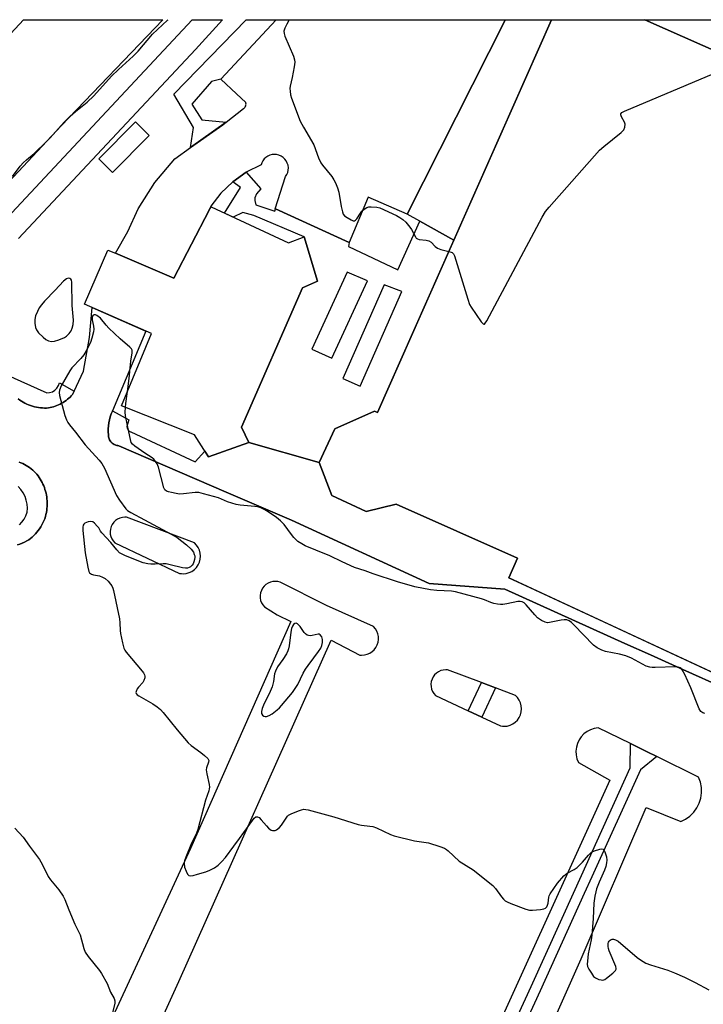
# Model space of a CAD drawing. Units: inches. Extents: x 1255765 to 1261765, y 517453 to 521454.
# Drawn here: x 1257504 to 1257758, y 521088 to 521454 of the extents above; entities that cross this region are included whole.
import ezdxf

# ---------------------------------------------------------------- set-up
doc = ezdxf.new("R2010")
doc.units = ezdxf.units.IN
doc.header["$MEASUREMENT"] = 0
for name, color, linetype in [('BLDG-Footprint', 5, 'Continuous'), ('CULTRL-Pad', 6, 'Continuous'), ('TRANS-Non Street Sidewalk', 7, 'Continuous'), ('TRANS-Parking Lot', 4, 'Continuous'), ('TRANS-Road', 130, 'Continuous'), ('TRANS-Street Sidewalk', 7, 'Continuous'), ('Undefined', 1, 'Continuous')]:
    doc.layers.add(name, color=color, linetype=linetype)

msp = doc.modelspace()

# ---------------------------------------------------------------- linework, layer by layer
at = {"layer": 'BLDG-Footprint'}
for points, elevation in [([(1258002.13, 521335.25), (1257982.59, 521291.11), (1257998.17, 521246.76), (1257993.84, 521236.98), (1258011.84, 521229.01), (1257966.88, 521127.44), (1257902.47, 521155.95), (1257904.1, 521159.63), (1257890.1, 521165.83), (1257885.77, 521156.04), (1257822.37, 521184.1), (1257821.88, 521182.99), (1257685.66, 521246.27), (1257688.91, 521253.61), (1257643.77, 521273.59), (1257632.6, 521270.85), (1257619.85, 521276.9), (1257615.21, 521289.16), (1257620.92, 521301.64), (1257635.76, 521308.21), (1257636.83, 521307.74), (1257701.45, 521453.71), (1257736.16, 521453.71), (1258002.4, 521335.86)], 458.69), ([(1257574.96, 521384.17), (1257603.8, 521370.74), (1257609.56, 521372.96), (1257614.52, 521356.52), (1257609.02, 521354), (1257586.33, 521302.21), (1257589.08, 521296.62), (1257574.01, 521291.22), (1257568.83, 521299.36), (1257541.73, 521310.2), (1257552.81, 521337.03), (1257527.99, 521347.96), (1257536.59, 521368.11), (1257539.48, 521366.88), (1257561.19, 521357.61), (1257574.32, 521382.93)], 458.93)]:
    msp.add_lwpolyline(points, close=True, dxfattribs=dict(at, elevation=elevation))
at = {"layer": 'CULTRL-Pad'}
msp.add_lwpolyline([(1257551.99, 521410.66), (1257538.39, 521396.95), (1257533.29, 521402.02), (1257546.88, 521415.73)], close=True, dxfattribs=at)
at = {"layer": 'TRANS-Non Street Sidewalk'}
for points in [[(1257598.95, 521383.37, 0), (1257626.29, 521370.88, 0), (1257626.03, 521369.37, 0), (1257644.37, 521360.75, 0), (1257652.57, 521378.82, 0), (1257665.16, 521371.74, 0), (1257636.83, 521307.74, 0), (1257635.76, 521308.21, 0), (1257620.92, 521301.64, 0), (1257615.21, 521289.16, 0), (1257589.08, 521296.62, 0), (1257586.33, 521302.21, 0), (1257609.02, 521354, 0), (1257614.52, 521356.52, 0), (1257609.56, 521372.96, 0), (1257590.85, 521380.93, 0), (1257586.81, 521382.01, 0), (1257583.17, 521380.34, 0), (1257579.99, 521381.82, 0), (1257585.86, 521391.39, 0), (1257583.03, 521393.49, 0), (1257588.06, 521397.01, 0), (1257593.47, 521390.91, 0), (1257591.91, 521388.96, 0), (1257591.25, 521387.49, 0), (1257591.24, 521386.51, 0), (1257591.65, 521384.93, 0), (1257598.67, 521382.54, 0)], [(1257612.49, 521331.25, 0), (1257619.89, 521327.86, 0), (1257633.07, 521356.65, 0), (1257625.62, 521359.93, 0)], [(1257639.32, 521355.21, 0), (1257623.91, 521320.37, 0), (1257630.43, 521317.49, 0), (1257645.91, 521352.71, 0)]]:
    msp.add_polyline3d(points, close=True, dxfattribs=at)
at = {"layer": 'TRANS-Parking Lot'}
for points in [[(1257684.3, 521453.51, 0), (1257647.81, 521381.5, 0), (1257633.41, 521387.74, 0), (1257626.29, 521370.88, 0), (1257598.95, 521383.37, 0), (1257598.84, 521383.42, 0), (1257602.68, 521395.42, 0), (1257603.15, 521396.17, 0), (1257603.48, 521396.98, 0), (1257603.66, 521397.84, 0), (1257603.7, 521398.72, 0), (1257603.58, 521399.6, 0), (1257603.32, 521400.44, 0), (1257602.92, 521401.22, 0), (1257602.39, 521401.92, 0), (1257601.75, 521402.53, 0), (1257601.02, 521403.01, 0), (1257600.21, 521403.37, 0), (1257599.36, 521403.58, 0), (1257598.48, 521403.64, 0), (1257597.64, 521403.56, 0), (1257596.83, 521403.34, 0), (1257596.06, 521403, 0), (1257595.36, 521402.53, 0), (1257594.74, 521401.95, 0), (1257594.23, 521401.28, 0), (1257593.83, 521400.54, 0), (1257593.56, 521399.74, 0), (1257588.06, 521397.01, 0), (1257583.03, 521393.49, 0), (1257578.59, 521389.24, 0), (1257574.84, 521384.38, 0), (1257574.32, 521382.93, 0), (1257561.19, 521357.61, 0), (1257539.48, 521366.88, 0), (1257544.02, 521374.99, 0), (1257547.95, 521383.42, 0), (1257554.08, 521393.21, 0), (1257561.49, 521402.06, 0), (1257567.3, 521406.17, 0), (1257579.36, 521414.68, 0), (1257580.63, 521415.66, 0), (1257587.08, 521420.67, 0), (1257587.32, 521420.87, 0), (1257587.54, 521421.12, 0), (1257587.71, 521421.4, 0), (1257587.85, 521421.7, 0), (1257587.93, 521422.03, 0), (1257587.97, 521422.36, 0), (1257587.95, 521422.69, 0), (1257587.89, 521422.99, 0), (1257584.39, 521426.22, 0), (1257578.59, 521431.57, 0), (1257599.19, 521453.72, 0), (1257684.28, 521453.71, 0)], [(1257539.16, 521259.24, 0), (1257563.31, 521247.9, 0), (1257563.97, 521247.81, 0), (1257564.62, 521247.78, 0), (1257565.75, 521247.89, 0), (1257566.83, 521248.18, 0), (1257567.85, 521248.66, 0), (1257568.78, 521249.31, 0), (1257569.57, 521250.11, 0), (1257570.22, 521251.04, 0), (1257570.69, 521252.06, 0), (1257570.99, 521253.15, 0), (1257571.09, 521254.27, 0), (1257570.99, 521255.4, 0), (1257570.71, 521256.49, 0), (1257570.23, 521257.51, 0), (1257569.59, 521258.44, 0), (1257568.8, 521259.24, 0), (1257543.56, 521268.76, 0), (1257542.94, 521268.79, 0), (1257542.01, 521268.71, 0), (1257541.1, 521268.47, 0), (1257540.25, 521268.08, 0), (1257539.47, 521267.55, 0), (1257538.8, 521266.9, 0), (1257538.24, 521266.14, 0), (1257537.82, 521265.3, 0), (1257537.55, 521264.4, 0), (1257537.44, 521263.47, 0), (1257537.48, 521262.53, 0), (1257537.68, 521261.61, 0), (1257538.04, 521260.74, 0), (1257538.54, 521259.95, 0)], [(1257670.52, 521196.86, 0), (1257675.56, 521194.49, 0), (1257682.6, 521191.19, 0), (1257683.25, 521191.09, 0), (1257683.91, 521191.06, 0), (1257685.03, 521191.17, 0), (1257686.12, 521191.47, 0), (1257687.14, 521191.95, 0), (1257688.06, 521192.6, 0), (1257688.85, 521193.4, 0), (1257689.5, 521194.32, 0), (1257689.98, 521195.35, 0), (1257690.27, 521196.43, 0), (1257690.37, 521197.56, 0), (1257690.28, 521198.68, 0), (1257689.99, 521199.77, 0), (1257689.52, 521200.8, 0), (1257688.88, 521201.73, 0), (1257688.09, 521202.53, 0), (1257680.65, 521205.33, 0), (1257675.46, 521207.29, 0), (1257662.84, 521212.04, 0), (1257662.23, 521212.08, 0), (1257661.29, 521211.99, 0), (1257660.38, 521211.75, 0), (1257659.53, 521211.36, 0), (1257658.75, 521210.83, 0), (1257658.08, 521210.18, 0), (1257657.53, 521209.42, 0), (1257657.11, 521208.58, 0), (1257656.84, 521207.68, 0), (1257656.72, 521206.75, 0), (1257656.77, 521205.81, 0), (1257656.97, 521204.9, 0), (1257657.33, 521204.03, 0), (1257657.82, 521203.23, 0), (1257658.45, 521202.53, 0)]]:
    msp.add_polyline3d(points, close=True, dxfattribs=at)
for points in [[(1258002.4, 521335.86, 0), (1257736.16, 521453.71, 0), (1257794.85, 521453.7, 0)], [(1257503.27, 521312.79, 0), (1257503.86, 521312.35, 0), (1257504.48, 521311.94, 0), (1257505.12, 521311.55, 0), (1257505.78, 521311.19, 0), (1257506.46, 521310.85, 0), (1257507.15, 521310.55, 0), (1257507.87, 521310.28, 0), (1257508.59, 521310.05, 0), (1257509.32, 521309.85, 0), (1257510.07, 521309.68, 0), (1257510.82, 521309.55, 0), (1257511.57, 521309.46, 0), (1257512.32, 521309.4, 0), (1257513.07, 521309.37, 0), (1257513.81, 521309.38, 0), (1257514.55, 521309.42, 0), (1257515.18, 521309.55, 0), (1257515.8, 521309.7, 0), (1257516.43, 521309.87, 0), (1257517.04, 521310.08, 0), (1257517.65, 521310.3, 0), (1257518.25, 521310.56, 0), (1257518.85, 521310.84, 0), (1257519.42, 521311.15, 0), (1257519.99, 521311.48, 0), (1257520.54, 521311.83, 0), (1257521.08, 521312.21, 0), (1257521.59, 521312.61, 0), (1257522.09, 521313.03, 0), (1257522.57, 521313.46, 0), (1257523.02, 521313.91, 0), (1257523.46, 521314.38, 0), (1257524.07, 521315.67, 0), (1257527.54, 521323.02, 0), (1257529.86, 521335.61, 0), (1257530.84, 521346.71, 0), (1257550.72, 521337.95, 0), (1257538.38, 521308.33, 0), (1257538.32, 521308.19, 0), (1257537.88, 521307.16, 0), (1257537.5, 521306.1, 0), (1257537.2, 521305, 0), (1257536.97, 521303.89, 0), (1257536.82, 521302.76, 0), (1257536.75, 521301.62, 0), (1257536.75, 521300.49, 0), (1257536.84, 521299.37, 0), (1257536.84, 521299.02, 0), (1257536.89, 521298.65, 0), (1257536.97, 521298.28, 0), (1257537.08, 521297.91, 0), (1257537.24, 521297.55, 0), (1257537.44, 521297.2, 0), (1257537.68, 521296.86, 0), (1257537.95, 521296.56, 0), (1257538.25, 521296.28, 0), (1257538.58, 521296.04, 0), (1257538.93, 521295.83, 0), (1257539.29, 521295.66, 0), (1257539.65, 521295.54, 0), (1257540.02, 521295.45, 0), (1257540.39, 521295.4, 0), (1257540.74, 521295.38, 0), (1257580.58, 521278.15, 0), (1257604.83, 521267.66, 0), (1257656, 521244.18, 0), (1257684.21, 521242.06, 0), (1257728.79, 521221.8, 0), (1257738.24, 521217.57, 0), (1257749.16, 521212.69, 0), (1257766.9, 521204.76, 0)], [(1257503.08, 521258.48, 0), (1257503.97, 521258.78, 0), (1257504.83, 521259.13, 0), (1257505.67, 521259.53, 0), (1257506.47, 521259.96, 0), (1257507.24, 521260.44, 0), (1257507.89, 521260.92, 0), (1257508.52, 521261.43, 0), (1257509.12, 521261.98, 0), (1257509.7, 521262.57, 0), (1257510.25, 521263.19, 0), (1257510.77, 521263.83, 0), (1257511.26, 521264.51, 0), (1257511.72, 521265.21, 0), (1257512.13, 521265.94, 0), (1257512.51, 521266.68, 0), (1257512.85, 521267.44, 0), (1257513.15, 521268.21, 0), (1257513.4, 521269, 0), (1257513.61, 521269.79, 0), (1257513.79, 521270.58, 0), (1257513.91, 521271.38, 0), (1257514, 521272.07, 0), (1257514.06, 521272.78, 0), (1257514.08, 521273.48, 0), (1257514.08, 521274.19, 0), (1257514.05, 521274.91, 0), (1257513.99, 521275.62, 0), (1257513.9, 521276.33, 0), (1257513.79, 521277.04, 0), (1257513.64, 521277.74, 0), (1257513.46, 521278.44, 0), (1257513.26, 521279.12, 0), (1257513.03, 521279.8, 0), (1257512.78, 521280.47, 0), (1257512.49, 521281.11, 0), (1257512.19, 521281.75, 0), (1257511.86, 521282.37, 0), (1257511.5, 521282.99, 0), (1257511.11, 521283.59, 0), (1257510.69, 521284.18, 0), (1257510.23, 521284.75, 0), (1257509.75, 521285.3, 0), (1257509.23, 521285.83, 0), (1257508.69, 521286.33, 0), (1257508.13, 521286.81, 0), (1257507.54, 521287.25, 0), (1257506.93, 521287.67, 0), (1257506.3, 521288.05, 0), (1257505.66, 521288.4, 0), (1257505, 521288.72, 0), (1257504.33, 521289, 0), (1257503.65, 521289.24, 0)], [(1257505.5, 520969.81, 0), (1257563.05, 521096.21, 0), (1257619.66, 521223.02, 0), (1257630.27, 521217.53, 0), (1257630.92, 521217.49, 0), (1257631.97, 521217.57, 0), (1257632.99, 521217.82, 0), (1257633.96, 521218.24, 0), (1257634.84, 521218.82, 0), (1257635.61, 521219.54, 0), (1257636.25, 521220.38, 0), (1257636.74, 521221.31, 0), (1257637.06, 521222.31, 0), (1257637.21, 521223.36, 0), (1257637.19, 521224.41, 0), (1257636.99, 521225.45, 0), (1257636.61, 521226.43, 0), (1257636.08, 521227.34, 0), (1257635.4, 521228.14, 0), (1257617.83, 521235.99, 0), (1257600.64, 521244.61, 0), (1257599.75, 521244.84, 0), (1257598.85, 521244.92, 0), (1257597.91, 521244.85, 0), (1257597.01, 521244.62, 0), (1257596.15, 521244.25, 0), (1257595.37, 521243.74, 0), (1257594.69, 521243.1, 0), (1257594.11, 521242.36, 0), (1257593.67, 521241.54, 0), (1257593.38, 521240.65, 0), (1257593.24, 521239.73, 0), (1257593.25, 521238.79, 0), (1257593.41, 521237.88, 0), (1257593.73, 521237, 0), (1257594.19, 521236.19, 0), (1257594.78, 521235.46, 0), (1257599.58, 521232.46, 0), (1257604.66, 521229.97, 0), (1257567.28, 521145.59, 0), (1257528.62, 521061.79, 0)], [(1257687.72, 521048.85, 0), (1257712.59, 521104.68, 0), (1257736.75, 521160.82, 0), (1257749.56, 521155.69, 0), (1257751.35, 521156.56, 0), (1257752.97, 521157.71, 0), (1257754.39, 521159.1, 0), (1257755.55, 521160.71, 0), (1257756.44, 521162.49, 0), (1257757.03, 521164.39, 0), (1257757.29, 521166.36, 0), (1257757.23, 521168.35, 0), (1257756.84, 521170.3, 0), (1257756.15, 521172.16, 0), (1257740.7, 521179.84, 0), (1257737.09, 521181.63, 0), (1257730.88, 521184.63, 0), (1257718.83, 521190.45, 0), (1257717.39, 521190.23, 0), (1257716.02, 521189.78, 0), (1257714.74, 521189.11, 0), (1257713.58, 521188.24, 0), (1257712.58, 521187.19, 0), (1257711.76, 521186, 0), (1257711.15, 521184.68, 0), (1257710.76, 521183.29, 0), (1257710.59, 521181.85, 0), (1257710.67, 521180.41, 0), (1257710.97, 521178.99, 0), (1257711.51, 521177.65, 0), (1257723.22, 521171.06, 0), (1257671.62, 521057.63, 0)]]:
    msp.add_polyline3d(points, dxfattribs=at)
at = {"layer": 'TRANS-Road'}
msp.add_lwpolyline([(1257474.96, 521366.99), (1257461.5, 521352.63), (1257414.23, 521300.71), (1257382.74, 521266.12), (1257323.25, 521204.09), (1257267.13, 521140.93), (1257219.98, 521086.78), (1257177.5, 521032.21), (1257157.01, 521001.41), (1257148.77, 520989.03), (1257112.26, 521011.31), (1257126.53, 521025.75), (1257137.75, 521042.04), (1257181.94, 521100.91), (1257220.19, 521148.14), (1257256.26, 521185.31), (1257296.51, 521229.72), (1257349.81, 521286.6), (1257430.83, 521373.53), (1257505.26, 521453.73), (1257557.08, 521453.73), (1257519.27, 521414.23)], close=True, dxfattribs=at)
at = {"layer": 'TRANS-Street Sidewalk'}
for points in [[(1257665.16, 521371.74), (1257652.57, 521378.82), (1257647.81, 521381.5), (1257684.3, 521453.51), (1257684.28, 521453.71), (1257684.38, 521453.71), (1257701.45, 521453.71)], [(1257680.65, 521205.33), (1257675.56, 521194.49), (1257670.52, 521196.86), (1257675.46, 521207.29)], [(1257740.7, 521179.84), (1257734.53, 521174.84), (1257716.52, 521135.14), (1257713.67, 521128.86), (1257697.31, 521092.72), (1257681.74, 521058.82), (1257678.12, 521050.27), (1257676.92, 521040.9), (1257673.34, 521042.58), (1257668.67, 521044.89), (1257674.89, 521052.25), (1257678.31, 521060.33), (1257693.91, 521094.28), (1257710.26, 521130.41), (1257730.8, 521175.67), (1257730.88, 521184.63), (1257737.09, 521181.63)]]:
    msp.add_lwpolyline(points, close=True, dxfattribs=at)
for points in [[(1257497.29, 521378.14, 0), (1257568, 521453.72, 0), (1257568.21, 521453.73, 0), (1257579.17, 521453.72, 0), (1257569.14, 521442.68, 0), (1257503.43, 521372.35, 0)], [(1257491.97, 521324.76, 0), (1257513.89, 521315.01, 0), (1257514.97, 521315.11, 0), (1257516, 521315.45, 0), (1257516.92, 521316.03, 0), (1257517.69, 521316.79, 0), (1257518.26, 521317.72, 0), (1257518.6, 521318.74, 0), (1257524.07, 521315.67, 0), (1257523.46, 521314.38, 0), (1257523.02, 521313.91, 0), (1257522.57, 521313.46, 0), (1257522.09, 521313.03, 0), (1257521.59, 521312.61, 0), (1257521.08, 521312.21, 0), (1257520.54, 521311.83, 0), (1257519.99, 521311.48, 0), (1257519.42, 521311.15, 0), (1257518.85, 521310.84, 0), (1257518.25, 521310.56, 0), (1257517.65, 521310.3, 0), (1257517.04, 521310.08, 0), (1257516.43, 521309.87, 0), (1257515.8, 521309.7, 0), (1257515.18, 521309.55, 0), (1257514.55, 521309.42, 0), (1257513.81, 521309.38, 0), (1257513.07, 521309.37, 0), (1257512.32, 521309.4, 0), (1257511.57, 521309.46, 0), (1257510.82, 521309.55, 0), (1257510.07, 521309.68, 0), (1257509.32, 521309.85, 0), (1257508.59, 521310.05, 0), (1257507.87, 521310.28, 0), (1257507.15, 521310.55, 0), (1257506.46, 521310.85, 0), (1257505.78, 521311.19, 0), (1257505.12, 521311.55, 0), (1257504.48, 521311.94, 0), (1257503.86, 521312.35, 0), (1257503.27, 521312.79, 0)], [(1257766.9, 521204.76, 0), (1257749.16, 521212.69, 0), (1257738.24, 521217.57, 0), (1257728.79, 521221.8, 0), (1257684.21, 521242.06, 0), (1257656, 521244.18, 0), (1257604.83, 521267.66, 0), (1257580.58, 521278.15, 0), (1257540.74, 521295.38, 0), (1257540.39, 521295.4, 0), (1257540.02, 521295.45, 0), (1257539.65, 521295.54, 0), (1257539.29, 521295.66, 0), (1257538.93, 521295.83, 0), (1257538.58, 521296.04, 0), (1257538.25, 521296.28, 0), (1257537.95, 521296.56, 0), (1257537.68, 521296.86, 0), (1257537.44, 521297.2, 0), (1257537.24, 521297.55, 0), (1257537.08, 521297.91, 0), (1257536.97, 521298.28, 0), (1257536.89, 521298.65, 0), (1257536.84, 521299.02, 0), (1257536.84, 521299.37, 0), (1257536.75, 521300.49, 0), (1257536.75, 521301.62, 0), (1257536.82, 521302.76, 0), (1257536.97, 521303.89, 0), (1257537.2, 521305, 0), (1257537.5, 521306.1, 0), (1257537.88, 521307.16, 0), (1257538.32, 521308.19, 0), (1257538.38, 521308.33, 0), (1257544.44, 521304.97, 0), (1257543.71, 521302.52, 0), (1257543.78, 521301.9, 0), (1257544.05, 521301.34, 0), (1257544.17, 521301.17, 0), (1257544.31, 521301.02, 0), (1257544.47, 521300.88, 0), (1257544.63, 521300.77, 0), (1257544.81, 521300.67, 0), (1257545, 521300.58, 0), (1257545.2, 521300.52, 0), (1257569.08, 521289.39, 0), (1257572.64, 521293.37, 0), (1257574.01, 521291.22, 0), (1257589.08, 521296.62, 0), (1257615.21, 521289.16, 0), (1257619.85, 521276.9, 0), (1257632.6, 521270.85, 0), (1257643.77, 521273.59, 0), (1257688.91, 521253.61, 0), (1257685.66, 521246.27, 0), (1257695.33, 521241.78, 0), (1257720.97, 521229.87, 0), (1257821.88, 521182.99, 0)], [(1257503.65, 521289.24, 0), (1257504.33, 521289, 0), (1257505, 521288.72, 0), (1257505.66, 521288.4, 0), (1257506.3, 521288.05, 0), (1257506.93, 521287.67, 0), (1257507.54, 521287.25, 0), (1257508.13, 521286.81, 0), (1257508.69, 521286.33, 0), (1257509.23, 521285.83, 0), (1257509.75, 521285.3, 0), (1257510.23, 521284.75, 0), (1257510.69, 521284.18, 0), (1257511.11, 521283.59, 0), (1257511.5, 521282.99, 0), (1257511.86, 521282.37, 0), (1257512.19, 521281.75, 0), (1257512.49, 521281.11, 0), (1257512.78, 521280.47, 0), (1257513.03, 521279.8, 0), (1257513.26, 521279.12, 0), (1257513.46, 521278.44, 0), (1257513.64, 521277.74, 0), (1257513.79, 521277.04, 0), (1257513.9, 521276.33, 0), (1257513.99, 521275.62, 0), (1257514.05, 521274.91, 0), (1257514.08, 521274.19, 0), (1257514.08, 521273.48, 0), (1257514.06, 521272.78, 0), (1257514, 521272.07, 0), (1257513.91, 521271.38, 0), (1257513.79, 521270.58, 0), (1257513.61, 521269.79, 0), (1257513.4, 521269, 0), (1257513.15, 521268.21, 0), (1257512.85, 521267.44, 0), (1257512.51, 521266.68, 0), (1257512.13, 521265.94, 0), (1257511.72, 521265.21, 0), (1257511.26, 521264.51, 0), (1257510.77, 521263.83, 0), (1257510.25, 521263.19, 0), (1257509.7, 521262.57, 0), (1257509.12, 521261.98, 0), (1257508.52, 521261.43, 0), (1257507.89, 521260.92, 0), (1257507.24, 521260.44, 0), (1257506.47, 521259.96, 0), (1257505.67, 521259.53, 0), (1257504.83, 521259.13, 0), (1257503.97, 521258.78, 0), (1257503.08, 521258.48, 0)], [(1257503.73, 521265.95, 0), (1257504.7, 521266.94, 0), (1257505.51, 521268.07, 0), (1257506.14, 521269.3, 0), (1257506.58, 521270.62, 0), (1257506.7, 521272.11, 0), (1257506.61, 521273.6, 0), (1257506.32, 521275.07, 0), (1257505.83, 521276.49, 0), (1257505.15, 521277.82, 0), (1257504.3, 521279.05, 0), (1257503.28, 521280.15, 0)]]:
    msp.add_polyline3d(points, dxfattribs=at)
msp.add_polyline3d([(1257580.63, 521415.66, 0), (1257567.3, 521406.17, 0), (1257568.51, 521413.66, 0), (1257561.14, 521425.99, 0), (1257588.07, 521453.72, 0), (1257599.19, 521453.72, 0), (1257578.59, 521431.57, 0), (1257575.15, 521430.71, 0), (1257567.78, 521422.36, 0), (1257571.54, 521416.55, 0)], close=True, dxfattribs=at)
at = {"layer": 'Undefined'}
for points, elevation in [([(1257663.33, 521367.61), (1257664.21, 521367.37), (1257664.64, 521367.13), (1257665.06, 521366.68), (1257665.42, 521365.91), (1257670.36, 521349.85), (1257671.07, 521347.9), (1257671.67, 521346.88), (1257675.41, 521341.45), (1257676.08, 521340.69), (1257676.4, 521340.56), (1257676.55, 521340.61), (1257676.85, 521340.89), (1257677.42, 521341.82), (1257698.08, 521380.34), (1257699.27, 521382.4), (1257700.59, 521384.01), (1257719.36, 521405.24), (1257720.9, 521406.62), (1257727.42, 521411.77), (1257728.06, 521412.36), (1257728.41, 521412.81), (1257728.79, 521413.81), (1257728.85, 521414.87), (1257728.59, 521415.66), (1257727.52, 521417.67), (1257727.25, 521418.37), (1257727.26, 521418.77), (1257727.7, 521419.25), (1257728.69, 521419.75), (1257764.14, 521434.78)], 458), ([(1257543.92, 521315.5), (1257544.52, 521320.37), (1257545.12, 521326.81), (1257545.68, 521329.95), (1257545.71, 521330.47), (1257545.64, 521330.94), (1257545.39, 521331.4), (1257544.83, 521332.02), (1257541.24, 521335.13), (1257536.99, 521339.06), (1257536.05, 521340.12), (1257533.92, 521342.77), (1257532.54, 521343.79), (1257531.97, 521344.06), (1257531.51, 521344.07), (1257531.17, 521343.87), (1257530.91, 521343.56), (1257530.77, 521342.98), (1257530.85, 521342.22), (1257531.34, 521339.82), (1257531.36, 521338.74), (1257531.28, 521337.67), (1257530.72, 521335.35), (1257530.12, 521333.69), (1257528.56, 521330.65), (1257527.69, 521329.18), (1257526.58, 521327.84), (1257523.29, 521324.32), (1257522.45, 521323.2), (1257519.3, 521317.59), (1257518.62, 521316.01), (1257518.52, 521315.17), (1257518.69, 521314.03), (1257520.66, 521306.63), (1257521.2, 521304.96), (1257521.7, 521303.99), (1257522.31, 521303.07), (1257524.55, 521300.42), (1257528.13, 521295.64), (1257533.42, 521290.03), (1257534.43, 521288.78), (1257535.36, 521287.01), (1257539.83, 521276.81), (1257540.92, 521275.12), (1257543.34, 521271.89), (1257543.95, 521271.33), (1257545.12, 521270.6), (1257550.27, 521267.77), (1257560.16, 521262.52), (1257562.33, 521261.21), (1257565.88, 521258.46), (1257567.6, 521256.95), (1257568.42, 521255.77), (1257568.76, 521254.98), (1257568.9, 521254.44), (1257568.92, 521253.89), (1257568.81, 521253.05), (1257568.61, 521252.22), (1257568.3, 521251.44), (1257567.98, 521250.96), (1257567.37, 521250.35), (1257566.89, 521250.05), (1257566.19, 521249.84), (1257565.44, 521249.79), (1257564.35, 521249.95), (1257559.81, 521251.12), (1257558.35, 521251.4), (1257557.17, 521251.45), (1257554.24, 521251.34), (1257552.6, 521251.36), (1257551.49, 521251.5), (1257549.8, 521251.89), (1257548.15, 521252.43), (1257542.98, 521254.52), (1257541.66, 521255.13), (1257540.96, 521255.59), (1257539.97, 521256.6), (1257537.73, 521259.34), (1257534.44, 521262.93), (1257533.94, 521263.61), (1257533.21, 521264.83), (1257532.66, 521265.5), (1257531.64, 521266.52), (1257530.98, 521267.02), (1257530.28, 521267.24), (1257529.27, 521267.06), (1257528.07, 521266.53), (1257527.69, 521266.23), (1257527.44, 521265.83), (1257527.33, 521265.06), (1257527.37, 521263.91), (1257528.18, 521255.52), (1257529.13, 521250.26), (1257529.58, 521248.59), (1257529.85, 521248.14), (1257530.49, 521247.67), (1257531.29, 521247.4), (1257533.57, 521246.94), (1257534.65, 521246.53), (1257535.66, 521246), (1257536.71, 521245.05), (1257537.63, 521243.93), (1257538.1, 521243.22), (1257538.44, 521242.42), (1257538.68, 521241.56), (1257540.92, 521231), (1257541.13, 521229.54), (1257541.17, 521226.71), (1257541.27, 521225.57), (1257542.04, 521222.11), (1257542.59, 521220.13), (1257542.96, 521219.35), (1257543.46, 521218.63), (1257549.37, 521211.6), (1257549.89, 521210.9), (1257550.26, 521210.16), (1257550.34, 521209.65), (1257550.31, 521209.12), (1257550.03, 521208.09), (1257549.57, 521207.38), (1257547.99, 521205.64), (1257547.47, 521204.96), (1257547.11, 521204.05), (1257547.08, 521203.61), (1257547.17, 521203.21), (1257547.46, 521202.82), (1257548.11, 521202.33), (1257553.29, 521199.43), (1257554.99, 521198.25), (1257556.13, 521197.32), (1257557.13, 521196.22), (1257562.44, 521189.74), (1257566.49, 521184.96), (1257567.59, 521183.97), (1257571.19, 521181.35), (1257572.59, 521180.22), (1257573.83, 521179.04), (1257574.18, 521178.39), (1257574.09, 521177.68), (1257573.27, 521175.6), (1257573.19, 521174.86), (1257573.38, 521173.45), (1257574.27, 521169.48), (1257574.37, 521168.46), (1257574.32, 521167.81), (1257574.14, 521167.08), (1257572.94, 521163.59), (1257570.12, 521152.69), (1257569.59, 521151.38), (1257567.69, 521147.58), (1257565.56, 521142.39), (1257565.13, 521141.06), (1257565.02, 521140.02), (1257565.17, 521138.76), (1257565.67, 521137.24), (1257566.27, 521136.08), (1257566.77, 521135.62), (1257567.46, 521135.49), (1257568.28, 521135.62), (1257569.99, 521136.09), (1257573.02, 521137.01), (1257574.57, 521137.58), (1257576.3, 521138.45), (1257577.62, 521139.41), (1257579.04, 521140.76), (1257580.36, 521142.25), (1257583.41, 521146.56), (1257585.6, 521149.4), (1257590.33, 521156), (1257591.05, 521156.88), (1257591.63, 521157.35), (1257592.22, 521157.47), (1257592.83, 521157.15), (1257593.61, 521156.34), (1257595.54, 521154.05), (1257596.34, 521153.25), (1257597.38, 521152.49), (1257597.85, 521152.31), (1257598.36, 521152.27), (1257598.85, 521152.39), (1257599.33, 521152.61), (1257600.44, 521153.43), (1257601.15, 521154.32), (1257602.86, 521156.97), (1257603.38, 521157.61), (1257603.81, 521157.97), (1257604.81, 521158.51), (1257607.5, 521159.64), (1257608.59, 521160.04), (1257609.41, 521160.2), (1257610.26, 521160.14), (1257611.12, 521159.96), (1257620.6, 521157.46), (1257629.71, 521154.53), (1257630.85, 521154.32), (1257633.98, 521153.97), (1257635.11, 521153.76), (1257636.5, 521153.28), (1257641.61, 521150.84), (1257642.98, 521150.3), (1257650.64, 521148.46), (1257655.76, 521147.7), (1257660.03, 521146.34), (1257661.71, 521145.73), (1257662.47, 521145.31), (1257663.16, 521144.78), (1257667.21, 521140.96), (1257672.34, 521137.69), (1257679.71, 521131.85), (1257680.72, 521130.83), (1257682.98, 521127.63), (1257683.69, 521126.78), (1257684.29, 521126.23), (1257685.03, 521125.79), (1257686.38, 521125.23), (1257691.91, 521123.11), (1257693.32, 521122.73), (1257694.49, 521122.7), (1257697.48, 521122.96), (1257698.63, 521123.16), (1257699.32, 521123.48), (1257699.76, 521123.96), (1257700.03, 521124.54), (1257700.21, 521125.3), (1257700.53, 521127.52), (1257700.68, 521128.06), (1257701.05, 521128.84), (1257703.72, 521132.74), (1257706.07, 521135.42), (1257706.72, 521136.03), (1257707.32, 521136.46), (1257709.87, 521137.77), (1257711.03, 521138.59), (1257713.08, 521140.57), (1257715.22, 521143.18), (1257716.4, 521144.28), (1257717.46, 521144.8), (1257719.46, 521145.42), (1257720.25, 521145.54), (1257720.69, 521145.45), (1257720.86, 521145.33), (1257721.36, 521144.45), (1257721.97, 521142.5), (1257722.11, 521141.36), (1257722.01, 521140.26), (1257721.72, 521138.91), (1257721.24, 521137.54), (1257719.26, 521133.07), (1257718.28, 521130.62), (1257717.93, 521129.53), (1257717.56, 521127.91), (1257717.22, 521125.37), (1257717.04, 521119.59), (1257716.47, 521113.38), (1257716.22, 521111.69), (1257715.18, 521106.49), (1257714.85, 521103.81), (1257714.8, 521102.64), (1257714.94, 521101.8), (1257715.42, 521100.77), (1257716.33, 521099.26), (1257717.17, 521098.08), (1257717.81, 521097.53), (1257719.15, 521096.98), (1257719.99, 521096.79), (1257720.54, 521096.75), (1257721.3, 521096.97), (1257722.01, 521097.43), (1257724.3, 521099.31), (1257725.28, 521100.29), (1257725.48, 521100.73), (1257725.51, 521100.97), (1257725.37, 521101.75), (1257722.93, 521107.58), (1257722.66, 521108.44), (1257722.54, 521109.25), (1257722.58, 521110.31), (1257722.73, 521110.78), (1257722.96, 521111.19), (1257723.26, 521111.54), (1257723.63, 521111.78), (1257724.04, 521111.92), (1257724.51, 521111.92), (1257725.27, 521111.71), (1257726.25, 521111.14), (1257733.31, 521105.07), (1257734.55, 521104.24), (1257736.62, 521103.04), (1257738.25, 521102.34), (1257744.75, 521100.43), (1257747.2, 521099.48), (1257750.93, 521097.81), (1257754.96, 521095.83), (1257759.96, 521093.16)], 458), ([(1257543.19, 521309.62), (1257543.35, 521311.01), (1257543.92, 521315.5)], 458), ([(1257758.54, 521195.81), (1257757.77, 521196.06), (1257756.96, 521196.62), (1257756.36, 521197.55), (1257753.32, 521205.35), (1257751.08, 521210.28), (1257750.1, 521212.11), (1257749.74, 521212.52), (1257749.31, 521212.83), (1257748.63, 521213.1), (1257747.63, 521213.22), (1257740.06, 521212.91), (1257738.87, 521212.9), (1257738.01, 521213), (1257736.72, 521213.42), (1257731.21, 521216.33), (1257729.08, 521217.3), (1257726.79, 521217.93), (1257721.63, 521218.9), (1257720.26, 521219.32), (1257718.53, 521220.28), (1257717.14, 521221.28), (1257709.83, 521228.83), (1257708.98, 521229.63), (1257708.12, 521230.24), (1257707.16, 521230.63), (1257706.23, 521230.68), (1257705.14, 521230.52), (1257700.8, 521229.62), (1257699.96, 521229.57), (1257699.14, 521229.75), (1257697.83, 521230.41), (1257696.35, 521231.42), (1257695.35, 521232.45), (1257692.15, 521236.22), (1257691.31, 521236.97), (1257690.59, 521237.37), (1257689.89, 521237.51), (1257689.03, 521237.45), (1257684.93, 521236.57), (1257683.46, 521236.33), (1257682.6, 521236.33), (1257681.46, 521236.48), (1257680.05, 521236.74), (1257678.94, 521237.04), (1257676.65, 521238.1), (1257675.54, 521238.48), (1257665.84, 521241.11), (1257664.39, 521241.34), (1257658.88, 521241.49), (1257656.58, 521241.75), (1257650.74, 521242.89), (1257644.21, 521244.78), (1257635.27, 521247.73), (1257632.26, 521248.83), (1257628.33, 521250.07), (1257623.75, 521252.14), (1257619.16, 521254.49), (1257613.91, 521256.51), (1257609.95, 521258.21), (1257608.67, 521258.84), (1257607.26, 521259.8), (1257605.78, 521261.21), (1257604.87, 521262.32), (1257602.15, 521266.03), (1257600.78, 521267.43), (1257599.28, 521268.66), (1257595.89, 521271.01), (1257594.69, 521271.7), (1257593.44, 521272.25), (1257592.37, 521272.59), (1257591.2, 521272.79), (1257585.74, 521273.26), (1257584.33, 521273.48), (1257581.09, 521274.54), (1257577.8, 521275.94), (1257572.16, 521277.53), (1257570.46, 521277.94), (1257569.03, 521278.01), (1257564.68, 521277.48), (1257563.24, 521277.41), (1257562.06, 521277.56), (1257560.3, 521277.94), (1257559.15, 521278.23), (1257558.37, 521278.52), (1257557.77, 521279), (1257557.42, 521279.72), (1257555.4, 521287.39), (1257554.93, 521288.59), (1257554.39, 521289.48), (1257553.69, 521290.33), (1257553.09, 521290.89), (1257550.31, 521292.62), (1257546.68, 521295.19), (1257545.8, 521295.94), (1257545.33, 521296.61), (1257545, 521297.67), (1257544.48, 521300.52), (1257543.18, 521306.44), (1257543.08, 521307.85), (1257543.19, 521309.62)], 458), ([(1257502.04, 521153.2), (1257505.14, 521149.79), (1257507.48, 521146.48), (1257511.18, 521141.52), (1257512.22, 521139.83), (1257514.4, 521135.2), (1257515.25, 521134.05), (1257518.37, 521130.27), (1257519.98, 521127.95), (1257520.69, 521126.74), (1257522.16, 521122.84), (1257524.35, 521117.47), (1257526.31, 521113.53), (1257527.66, 521108.46), (1257528.15, 521107.12), (1257529.26, 521105.49), (1257533.46, 521100.32), (1257534.29, 521099.11), (1257536.32, 521095.48), (1257537.55, 521092.27), (1257539, 521089.83), (1257539.19, 521089.07), (1257539.17, 521088.01), (1257537.79, 521082.17)], 460)]:
    msp.add_lwpolyline(points, dxfattribs=dict(at, elevation=elevation))
for points, elevation in [([(1257521.92, 521357.63), (1257521.23, 521357.41), (1257520.11, 521356.52), (1257517.08, 521353.19), (1257513.04, 521349.11), (1257511.94, 521347.77), (1257511.1, 521346.6), (1257510.44, 521345.29), (1257509.79, 521343.66), (1257509.53, 521342.3), (1257509.5, 521340.94), (1257509.75, 521339.36), (1257510.12, 521338.39), (1257510.88, 521337.3), (1257512.53, 521335.72), (1257513.62, 521334.83), (1257514.61, 521334.35), (1257515.71, 521334.14), (1257516.82, 521334.23), (1257518.45, 521334.76), (1257520.57, 521335.62), (1257521.28, 521336.08), (1257522.29, 521337.11), (1257522.96, 521338.05), (1257523.39, 521339), (1257523.69, 521340.38), (1257523.81, 521342.09), (1257523.42, 521347.46), (1257523.2, 521356.12), (1257523.07, 521356.85), (1257522.87, 521357.23), (1257522.55, 521357.48)], 458), ([(1257606.59, 521229.34), (1257606.16, 521229.28), (1257605.64, 521228.89), (1257605.22, 521228.26), (1257604.91, 521227.43), (1257604.64, 521226.04), (1257603.98, 521221), (1257603.77, 521219.89), (1257603.52, 521219.1), (1257602.98, 521218.06), (1257601.67, 521215.95), (1257599.73, 521213.11), (1257598.93, 521211.56), (1257598.59, 521210.52), (1257598.2, 521207.73), (1257597.64, 521205.79), (1257596.59, 521203.13), (1257594.77, 521199.51), (1257594, 521197.68), (1257593.72, 521196.61), (1257593.74, 521195.87), (1257594.06, 521195.22), (1257594.63, 521194.79), (1257595.09, 521194.71), (1257595.6, 521194.75), (1257596.62, 521195.06), (1257597.63, 521195.68), (1257599.5, 521197.18), (1257600.4, 521197.96), (1257601.21, 521198.8), (1257605.21, 521203.63), (1257606.27, 521205.06), (1257607.2, 521206.57), (1257609.19, 521210.77), (1257610.06, 521212.33), (1257611.01, 521213.7), (1257613.21, 521216.49), (1257614.93, 521218.84), (1257615.72, 521220.06), (1257616.19, 521221.12), (1257616.45, 521222.21), (1257616.4, 521223.27), (1257616.09, 521224.29), (1257615.58, 521225.1), (1257615.21, 521225.32), (1257614.74, 521225.36), (1257612.61, 521224.78), (1257611.92, 521224.67), (1257611.2, 521224.76), (1257610.75, 521224.94), (1257610.12, 521225.38), (1257609.55, 521225.97), (1257608.04, 521228.2), (1257607.53, 521228.83), (1257607.15, 521229.14)], 456)]:
    msp.add_lwpolyline(points, close=True, dxfattribs=dict(at, elevation=elevation))
for points in [[(1257501.21, 521395.45, 458), (1257504.09, 521399.26, 458), (1257505.26, 521400.6, 458), (1257506.34, 521401.58, 458), (1257509.27, 521403.96, 458), (1257513.75, 521408.3, 458), (1257515.19, 521409.81, 458), (1257520.34, 521415.59, 458), (1257522.63, 521417.86, 458), (1257524.55, 521419.61, 458), (1257528.88, 521423.13, 458), (1257531.38, 521425.38, 458), (1257537.98, 521432.69, 458), (1257540.62, 521435.23, 458), (1257546.06, 521440.21, 458), (1257547.85, 521441.99, 458), (1257553.27, 521448.29, 458), (1257558.85, 521453.51, 458), (1257559.06, 521453.73, 458)], [(1257604.05, 521453.72, 458), (1257603.12, 521452.09, 458), (1257602.4, 521450.53, 458), (1257602.08, 521449.47, 458), (1257602.12, 521448.65, 458), (1257602.46, 521447.55, 458), (1257605.59, 521440.19, 458), (1257606.04, 521438.82, 458), (1257606.1, 521437.98, 458), (1257605.87, 521436.26, 458), (1257605.12, 521432.23, 458), (1257604.36, 521429.02, 458), (1257604.3, 521428.21, 458), (1257604.36, 521427.11, 458), (1257604.55, 521425.74, 458), (1257604.86, 521424.62, 458), (1257608.07, 521416.02, 458), (1257609.33, 521413.72, 458), (1257613.18, 521407.2, 458), (1257614.96, 521402.41, 458), (1257615.78, 521400.57, 458), (1257616.43, 521399.63, 458), (1257619.9, 521395.42, 458), (1257620.64, 521394.25, 458), (1257621.26, 521393.04, 458), (1257621.98, 521391.18, 458), (1257622.48, 521389.56, 458), (1257623.37, 521384.26, 458), (1257623.78, 521382.27, 458), (1257624.07, 521381.48, 458), (1257624.58, 521380.85, 458), (1257625.53, 521380.17, 458), (1257627.08, 521379.28, 458), (1257627.82, 521378.99, 458), (1257628.28, 521378.97, 458), (1257628.66, 521379.18, 458), (1257629.18, 521379.75, 458), (1257630.52, 521381.86, 458), (1257631.06, 521382.53, 458), (1257631.91, 521383.33, 458), (1257632.85, 521383.96, 458), (1257633.65, 521384.17, 458), (1257634.52, 521384.19, 458), (1257636.6, 521384.01, 458), (1257637.75, 521383.77, 458), (1257643.94, 521380.94, 458), (1257645.19, 521380.24, 458), (1257646.3, 521379.44, 458), (1257647.33, 521378.43, 458), (1257648.83, 521376.61, 458), (1257649.44, 521375.68, 458), (1257650.92, 521372.99, 458), (1257651.26, 521372.55, 458), (1257651.66, 521372.21, 458), (1257652.38, 521371.97, 458), (1257654.9, 521371.81, 458), (1257655.93, 521371.55, 458), (1257656.81, 521371, 458), (1257658.28, 521369.36, 458), (1257659.08, 521368.77, 458), (1257660.38, 521368.27, 458), (1257663.33, 521367.61, 458)]]:
    msp.add_polyline3d(points, dxfattribs=at)

doc.saveas('drawing.dxf')
